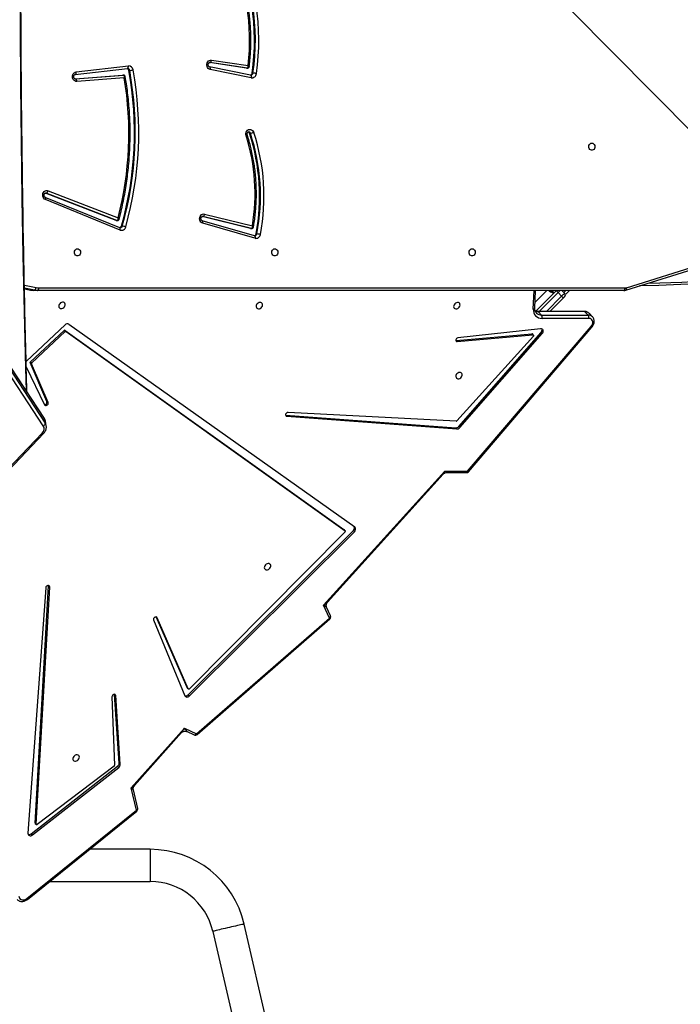
# Model space of a CAD drawing. Units: millimetres. Extents: x 956 to 2828, y 3687 to 4871.
# Drawn here: x 2128 to 2206, y 3998 to 4115 of the extents above; entities that cross this region are included whole.
import ezdxf

# ---------------------------------------------------------------- set-up
doc = ezdxf.new("R2010")
doc.units = ezdxf.units.MM
doc.header["$LTSCALE"] = 200
doc.header["$PDSIZE"] = -1
doc.layers.add('VP-DIM', color=7, linetype='Continuous')
doc.layers.add('VP-HIC', color=6, linetype='Continuous')
doc.layers.add('VP-EQ', color=7, linetype='Continuous', true_color=0x8a3492)
doc.dimstyles.new('ISO-25', dxfattribs={"dimtxt": 2.5, "dimasz": 2.5, "dimexe": 1.25, "dimexo": 0.625, "dimtad": 1, "dimtxsty": 'Standard', "dimcen": 2.5, "dimadec": 0, "dimazin": 0, "dimtfac": 1, "dimtmove": 0, "dimatfit": 3, "dimfxl": 1, "dimarcsym": 0})

# ---------------------------------------------------------------- blocks, each defined once
blk = doc.blocks.new('*D116')
at = {"layer": 'Defpoints', "color": 0}
for p in [(2441.33, 4682.61), (2003.36, 3698.36), (2808.34, 3698.36)]:
    blk.add_point(p, dxfattribs=at)
at = {"layer": 'VP-DIM', "color": 0, "lineweight": -2}
for p, q in [((2738.34, 4682.61), (2828.34, 4682.61)), ((2808.34, 4662.61), (2808.34, 4235.38)), ((2808.34, 3718.36), (2808.34, 4162.05)), ((2738.34, 3698.36), (2828.34, 3698.36))]:
    blk.add_line(p, q, dxfattribs=at)
at = {"layer": 'VP-DIM', "color": 0}
for points in [[(2811.68, 4662.61), (2805.01, 4662.61), (2808.34, 4682.61)], [(2805.01, 3718.36), (2811.68, 3718.36), (2808.34, 3698.36)]]:
    blk.add_solid(points, dxfattribs=at)
at = {"layer": 'VP-DIM', "color": 0, "insert": (2808.34, 4198.72), "char_height": 20, "attachment_point": 5, "rotation": 90}
blk.add_mtext('984', dxfattribs=at)
blk = doc.blocks.new('*D118')
at = {"layer": 'Defpoints', "color": 0}
for p in [(2379.53, 4503.29), (2108.75, 3902), (2723.43, 3902)]:
    blk.add_point(p, dxfattribs=at)
at = {"layer": 'VP-DIM', "color": 0, "lineweight": -2}
for p, q in [((2653.43, 4503.29), (2743.43, 4503.29)), ((2723.43, 4483.29), (2723.43, 4237.65)), ((2723.43, 3922), (2723.43, 4167.65)), ((2653.43, 3902), (2743.43, 3902))]:
    blk.add_line(p, q, dxfattribs=at)
at = {"layer": 'VP-DIM', "color": 0}
for points in [[(2726.76, 4483.29), (2720.09, 4483.29), (2723.43, 4503.29)], [(2720.09, 3922), (2726.76, 3922), (2723.43, 3902)]]:
    blk.add_solid(points, dxfattribs=at)
at = {"layer": 'VP-DIM', "color": 0, "insert": (2723.43, 4202.65), "char_height": 20, "attachment_point": 5, "rotation": 90}
blk.add_mtext('605', dxfattribs=at)
blk = doc.blocks.new('3030-1S1_')
at = {"color": 7, "linetype": 'Continuous', "lineweight": 25}
for p, q in [((9179.72, 5491.89), (9173.02, 5520.91)), ((9169.31, 5520.06), (9176.02, 5491.03)), ((9201.65, 5488.11), (9188.7, 5477.66)), ((9201.7, 5488.01), (9188.75, 5477.56)), ((9199.03, 5485.99), (9187.12, 5485.99)), ((9187.12, 5482.19), (9194.32, 5482.19)), ((9201.05, 5480.49), (9190.84, 5472.5)), ((9201.18, 5480.35), (9190.97, 5472.37)), ((9199.48, 5451.26), (9201.58, 5480.29)), ((9201.18, 5480.35), (9201.05, 5480.49)), ((9191.38, 5472.35), (9200.47, 5479.26)), ((9200.6, 5479.21), (9199, 5451.17)), ((9200.74, 5479.08), (9199.13, 5451.03)), ((9200.72, 5479.13), (9200.58, 5479.26)), ((9200.74, 5479.08), (9200.6, 5479.21)), ((9188.75, 5477.56), (9189.37, 5474.92)), ((9188.59, 5477.36), (9189.11, 5475.16)), ((9189.37, 5474.92), (9183.08, 5467.86)), ((9188.98, 5474.65), (9183.41, 5468.39)), ((9190.66, 5472.13), (9191.2, 5464.01)), ((9190.79, 5471.99), (9190.66, 5472.13)), ((9190.79, 5471.99), (9191.34, 5463.88)), ((9190.97, 5472.37), (9190.84, 5472.5)), ((9191.65, 5464.15), (9191.33, 5472.25)), ((9181.58, 5468.62), (9165.87, 5454.94)), ((9181.64, 5468.53), (9165.93, 5454.84)), ((9183.08, 5467.86), (9181.64, 5468.53)), ((9182.76, 5468.26), (9181.9, 5468.66)), ((9182.48, 5464.04), (9162.96, 5444.63)), ((9182.62, 5463.9), (9163.09, 5444.49)), ((9182.62, 5463.9), (9182.48, 5464.04)), ((9186.72, 5455.06), (9183.04, 5464.02)), ((9191.34, 5463.88), (9191.2, 5464.01)), ((9191.34, 5463.88), (9191.34, 5463.86)), ((9164.07, 5444.64), (9182.47, 5463.21)), ((9182.73, 5463.09), (9182.6, 5463.22)), ((9182.61, 5463.2), (9186.3, 5454.8)), ((9182.74, 5463.07), (9182.61, 5463.2)), ((9182.74, 5463.07), (9186.41, 5454.71)), ((9165.79, 5454.59), (9166.25, 5453.54)), ((9165.93, 5454.84), (9166.61, 5453.3)), ((9166.61, 5453.3), (9152.28, 5437.45)), ((9166.16, 5452.97), (9152.47, 5437.83)), ((9199.13, 5451.03), (9199, 5451.17)), ((9199.13, 5451.03), (9199.14, 5450.98)), ((9162.93, 5444.1), (9196.73, 5420.11)), ((9163.09, 5444.49), (9162.96, 5444.63)), ((9164.05, 5444.52), (9164.19, 5444.38)), ((9197.04, 5420.95), (9164.06, 5444.51)), ((9164.2, 5444.37), (9164.06, 5444.51)), ((9164.2, 5444.37), (9164.19, 5444.38)), ((9197.18, 5420.82), (9164.2, 5444.37)), ((9204.6, 5438.14), (9199.7, 5432.98)), ((9204.78, 5438.11), (9199.88, 5432.96)), ((9149.49, 5437.53), (9134.87, 5420.43)), ((9149.59, 5437.47), (9134.97, 5420.37)), ((9152.28, 5437.45), (9149.59, 5437.47)), ((9152, 5437.62), (9149.72, 5437.64)), ((9150.5, 5432.32), (9140.75, 5421.19)), ((9150.63, 5432.19), (9140.88, 5421.05)), ((9150.63, 5432.19), (9150.5, 5432.32)), ((9170.95, 5430.98), (9150.85, 5432.48)), ((9150.99, 5432.35), (9150.85, 5432.48)), ((9171.09, 5430.84), (9150.99, 5432.35)), ((9199.41, 5432.1), (9199.51, 5431.55)), ((9199.77, 5432.11), (9236.03, 5376.88)), ((9141.8, 5421.5), (9150.84, 5431.53)), ((9150.92, 5431.57), (9170.82, 5430.53)), ((9171.09, 5430.84), (9170.95, 5430.98)), ((9235.8, 5376.57), (9199.53, 5431.8)), ((9199.53, 5431.8), (9199.63, 5431.25)), ((9199.63, 5431.25), (9235.9, 5376.02)), ((9199.65, 5431.21), (9235.91, 5375.98)), ((9171.1, 5430.84), (9171.09, 5430.84)), ((9199.2, 5429.36), (9201.16, 5424.77)), ((9199.33, 5429.23), (9199.2, 5429.36)), ((9199.33, 5429.23), (9201.3, 5424.63)), ((9201.78, 5425.13), (9199.61, 5429.63)), ((9201.13, 5424.66), (9197.16, 5420.97)), ((9197.19, 5420.18), (9201.76, 5424.47)), ((9201.27, 5424.52), (9197.29, 5420.84)), ((9201.27, 5424.52), (9201.13, 5424.66)), ((9201.3, 5424.63), (9201.16, 5424.77)), ((9201.76, 5424.47), (9201.8, 5424.51)), ((9140.94, 5420.64), (9150.73, 5421.7)), ((9150.8, 5422.15), (9141.85, 5421.36)), ((9150.93, 5422.01), (9141.98, 5421.22)), ((9150.93, 5422.01), (9150.8, 5422.15)), ((9150.98, 5422.01), (9150.93, 5422.01)), ((9140.88, 5421.05), (9140.75, 5421.19)), ((9141.79, 5421.38), (9141.92, 5421.24)), ((9141.98, 5421.22), (9141.85, 5421.36)), ((9197.18, 5420.82), (9197.04, 5420.95)), ((9197.29, 5420.84), (9197.16, 5420.97)), ((9135.24, 5419.41), (9140.77, 5419.41)), ((9134.82, 5419.2), (9135.22, 5418.79)), ((9140.84, 5419.01), (9135.31, 5419.01)), ((9135.31, 5419.01), (9135.71, 5418.61)), ((9135.71, 5418.61), (9141.24, 5418.6)), ((9135.78, 5418.57), (9141.3, 5418.57)), ((9138.25, 5416.98), (9139.84, 5418.57)), ((9141.51, 5418.55), (9139.1, 5416.13)), ((9141.24, 5418.6), (9140.84, 5419.01)), ((9141.64, 5418.19), (9141.55, 5416.09)), ((9130.8, 5415.77), (9116.59, 5411.32)), ((9130.86, 5416.06), (9116.65, 5411.61)), ((9200.28, 5415.79), (9130.96, 5415.79)), ((9131.11, 5416.09), (9200.43, 5416.09)), ((9137.54, 5416.09), (9138.02, 5416.57)), ((9138.43, 5416.09), (9138.11, 5416.42)), ((9138.46, 5416.77), (9138.88, 5416.35)), ((9139.33, 5416.37), (9139.6, 5416.09)), ((9139.64, 5416.11), (9139.36, 5416.39)), ((9200.43, 5416.09), (9200.88, 5416.09)), ((9201.26, 5416.06), (9200.81, 5416.06)), ((9201.27, 5416.06), (9201.26, 5416.06)), ((9201.99, 5415.91), (9201.27, 5416.06)), ((9174.73, 5409.93), (9180.9, 5408.15)), ((9174.6, 5409.41), (9174.5, 5409.41)), ((9174.75, 5409.64), (9174.79, 5409.64)), ((9174.79, 5409.64), (9180.97, 5407.86)), ((9174.8, 5409.64), (9174.79, 5409.64)), ((9175.21, 5408.77), (9175.11, 5408.77)), ((9175.15, 5408.77), (9180.89, 5407.35)), ((9175.25, 5408.77), (9175.15, 5408.77)), ((9175.25, 5408.77), (9180.99, 5407.35)), ((9190.68, 5408.96), (9199.5, 5405.36)), ((9180.68, 5407.06), (9175.03, 5408.45)), ((9180.97, 5407.86), (9180.97, 5407.86)), ((9190.51, 5408.49), (9190.41, 5408.49)), ((9190.72, 5408.68), (9199.54, 5405.09)), ((9190.72, 5408.68), (9190.72, 5408.68)), ((9191.11, 5407.84), (9191.01, 5407.84)), ((9191.06, 5407.83), (9199.42, 5404.59)), ((9191.16, 5407.83), (9191.06, 5407.83)), ((9191.16, 5407.83), (9199.52, 5404.59)), ((9199.19, 5404.3), (9190.91, 5407.52)), ((9199.52, 5404.59), (9199.42, 5404.59)), ((9175.36, 5397.51), (9175.26, 5397.51)), ((9190.19, 5390.95), (9195.8, 5391.38)), ((9175.06, 5390.4), (9174.96, 5390.4)), ((9175.16, 5390.95), (9180.02, 5389.96)), ((9175.22, 5390.65), (9175.25, 5390.65)), ((9175.25, 5390.65), (9180.11, 5389.66)), ((9175.25, 5390.65), (9175.25, 5390.65)), ((9195.88, 5390.26), (9189.7, 5389.55)), ((9196, 5390.56), (9189.81, 5389.84)), ((9190.27, 5390.64), (9190.37, 5390.64)), ((9190.28, 5390.64), (9190.27, 5390.64)), ((9195.97, 5391.08), (9190.28, 5390.64)), ((9190.38, 5390.64), (9190.28, 5390.64)), ((9190.38, 5390.64), (9190.37, 5390.64)), ((9196.01, 5391.07), (9190.38, 5390.64)), ((9195.99, 5391.08), (9195.97, 5391.08)), ((9179.88, 5388.85), (9175.53, 5389.49)), ((9175.71, 5389.8), (9175.61, 5389.8)), ((9175.63, 5389.8), (9180.06, 5389.15)), ((9175.73, 5389.8), (9175.63, 5389.8)), ((9175.71, 5389.8), (9175.73, 5389.8)), ((9175.73, 5389.8), (9180.12, 5389.15)), ((9180.11, 5389.66), (9180.11, 5389.66)), ((9189.64, 5390.08), (9189.54, 5390.08))]:
    blk.add_line(p, q, dxfattribs=at)
at = {"color": 8, "linetype": 'Continuous', "lineweight": 25}
for p, q in [((9186.38, 5454.73), (9186.3, 5454.8)), ((9140.26, 5418.57), (9138.46, 5416.77)), ((9138.88, 5416.35), (9141.11, 5418.57)), ((9141.81, 5418.31), (9141.71, 5416.09)), ((9140.19, 5416.09), (9141.61, 5417.52)), ((9138.2, 5416.32), (9137.97, 5416.09)), ((9139.07, 5416.11), (9139.09, 5416.09)), ((9139.18, 5416.09), (9139.12, 5416.15)), ((9202, 5415.48), (9200.61, 5415.76)), ((9200.81, 5416.06), (9201.99, 5415.82)), ((9201.99, 5415.91), (9201.26, 5416.06)), ((9180.89, 5407.35), (9180.93, 5407.35)), ((9180.96, 5407.35), (9180.89, 5407.35)), ((9199.42, 5404.59), (9199.49, 5404.58)), ((9195.99, 5391.08), (9195.97, 5391.08)), ((9175.61, 5389.8), (9175.63, 5389.8)), ((9180.06, 5389.15), (9180.09, 5389.14)), ((9180.11, 5389.15), (9180.06, 5389.15))]:
    blk.add_line(p, q, dxfattribs=at)
at = {"color": 8, "linetype": 'Continuous', "lineweight": 25, "flags": 128}
for points in [[(9176.02, 5491.03), (9176.03, 5491.03), (9176.08, 5491.05), (9176.17, 5491.07), (9176.29, 5491.09), (9176.43, 5491.13), (9176.6, 5491.17), (9176.8, 5491.21), (9177.02, 5491.26), (9177.25, 5491.31), (9177.49, 5491.37), (9177.74, 5491.43), (9177.99, 5491.49), (9178.24, 5491.54), (9178.49, 5491.6), (9178.72, 5491.65), (9178.93, 5491.7), (9179.13, 5491.75), (9179.3, 5491.79), (9179.45, 5491.82), (9179.57, 5491.85), (9179.65, 5491.87), (9179.7, 5491.88), (9179.72, 5491.89)], [(9187.12, 5482.19), (9187.12, 5482.21), (9187.12, 5482.27), (9187.12, 5482.35), (9187.12, 5482.47), (9187.12, 5482.62), (9187.12, 5482.8), (9187.12, 5483), (9187.12, 5483.22), (9187.12, 5483.46), (9187.12, 5483.71), (9187.12, 5483.97), (9187.12, 5484.22), (9187.12, 5484.48), (9187.12, 5484.73), (9187.12, 5484.97), (9187.12, 5485.19), (9187.12, 5485.39), (9187.12, 5485.57), (9187.12, 5485.72), (9187.12, 5485.84), (9187.12, 5485.92), (9187.12, 5485.98), (9187.12, 5485.99)], [(9188.75, 5477.56), (9188.7, 5477.54), (9188.66, 5477.51), (9188.63, 5477.47), (9188.61, 5477.44), (9188.59, 5477.4), (9188.59, 5477.37), (9188.59, 5477.36)], [(9181.64, 5468.53), (9181.68, 5468.57), (9181.71, 5468.61), (9181.75, 5468.64), (9181.8, 5468.66), (9181.84, 5468.67), (9181.87, 5468.67), (9181.9, 5468.66)], [(9165.93, 5454.84), (9165.89, 5454.81), (9165.85, 5454.77), (9165.82, 5454.74), (9165.8, 5454.7), (9165.79, 5454.66), (9165.79, 5454.62), (9165.79, 5454.59)], [(9149.59, 5437.47), (9149.6, 5437.52), (9149.62, 5437.56), (9149.65, 5437.6), (9149.68, 5437.62), (9149.7, 5437.64), (9149.72, 5437.64)], [(9199.7, 5432.98), (9199.7, 5432.99), (9199.73, 5433), (9199.76, 5433), (9199.8, 5433), (9199.84, 5432.98), (9199.88, 5432.96)], [(9199.63, 5431.25), (9199.64, 5431.22), (9199.65, 5431.21)], [(9201.76, 5427.98), (9201.84, 5425.3), (9201.99, 5418.61), (9202.13, 5411.92), (9202.25, 5405.22), (9202.34, 5398.53), (9202.41, 5391.83), (9202.45, 5385.14), (9202.47, 5378.44), (9202.47, 5371.75), (9202.45, 5365.05), (9202.41, 5358.36), (9202.34, 5351.66), (9202.25, 5344.97), (9202.13, 5338.27), (9201.99, 5331.58), (9201.84, 5324.89), (9201.76, 5322.21)], [(9141.64, 5418.19), (9141.64, 5418.2), (9141.66, 5418.23), (9141.68, 5418.26), (9141.71, 5418.28), (9141.76, 5418.3), (9141.81, 5418.31)], [(9130.86, 5416.06), (9130.85, 5416.05), (9130.83, 5416.04), (9130.81, 5416.01), (9130.79, 5415.98), (9130.79, 5415.93), (9130.78, 5415.88), (9130.79, 5415.83), (9130.8, 5415.77)], [(9138.63, 5416.09), (9138.63, 5416.1), (9138.69, 5416.15), (9138.75, 5416.21), (9138.81, 5416.28), (9138.88, 5416.35)], [(9128.24, 5415.24), (9126.84, 5415.2), (9124.24, 5415.1), (9121.65, 5414.96), (9119.05, 5414.79), (9116.46, 5414.58), (9113.87, 5414.34), (9111.29, 5414.06), (9108.7, 5413.75), (9106.12, 5413.4), (9103.55, 5413.01), (9100.97, 5412.59)], [(9174.79, 5409.64), (9174.79, 5409.64), (9174.76, 5409.66), (9174.74, 5409.68), (9174.73, 5409.72), (9174.72, 5409.77), (9174.71, 5409.82), (9174.72, 5409.87), (9174.73, 5409.93)], [(9175.11, 5408.77), (9175.12, 5408.77), (9175.15, 5408.77)], [(9190.68, 5408.96), (9190.67, 5408.9), (9190.66, 5408.85), (9190.66, 5408.8), (9190.66, 5408.76), (9190.68, 5408.72), (9190.69, 5408.7), (9190.72, 5408.68), (9190.72, 5408.68)], [(9180.9, 5408.15), (9180.89, 5408.09), (9180.89, 5408.04), (9180.89, 5407.99), (9180.9, 5407.94), (9180.92, 5407.91), (9180.94, 5407.88), (9180.96, 5407.86), (9180.97, 5407.86)], [(9191.01, 5407.84), (9191.03, 5407.84), (9191.06, 5407.83)], [(9199.5, 5405.36), (9199.49, 5405.31), (9199.48, 5405.26), (9199.48, 5405.21), (9199.49, 5405.16), (9199.5, 5405.13), (9199.52, 5405.1), (9199.54, 5405.09)], [(9175.25, 5390.65), (9175.23, 5390.66), (9175.21, 5390.67), (9175.18, 5390.7), (9175.17, 5390.74), (9175.16, 5390.78), (9175.15, 5390.83), (9175.15, 5390.89), (9175.16, 5390.95)], [(9196, 5390.56), (9195.98, 5390.55), (9195.95, 5390.54), (9195.93, 5390.51), (9195.91, 5390.47), (9195.89, 5390.43), (9195.89, 5390.38), (9195.88, 5390.32), (9195.88, 5390.26)], [(9180.11, 5389.66), (9180.1, 5389.67), (9180.07, 5389.68), (9180.05, 5389.71), (9180.03, 5389.75), (9180.02, 5389.79), (9180.02, 5389.84), (9180.02, 5389.9), (9180.02, 5389.96)], [(9189.81, 5389.84), (9189.79, 5389.84), (9189.77, 5389.82), (9189.74, 5389.8), (9189.72, 5389.76), (9189.71, 5389.71), (9189.7, 5389.66), (9189.7, 5389.61), (9189.7, 5389.55)]]:
    blk.add_lwpolyline(points, dxfattribs=at)
at = {"color": 7, "linetype": 'Continuous', "lineweight": 25, "flags": 128}
for points in [[(9202.64, 5487.72), (9202.62, 5487.85), (9202.57, 5487.97), (9202.49, 5488.07), (9202.39, 5488.14), (9202.26, 5488.18), (9202.12, 5488.18), (9201.98, 5488.16), (9201.83, 5488.1), (9201.7, 5488.01)], [(9201.58, 5480.29), (9201.57, 5480.38), (9201.54, 5480.46), (9201.49, 5480.53), (9201.41, 5480.57), (9201.33, 5480.58), (9201.23, 5480.58), (9201.14, 5480.54), (9201.05, 5480.49)], [(9200.47, 5479.26), (9200.49, 5479.27), (9200.52, 5479.28), (9200.54, 5479.28), (9200.56, 5479.28), (9200.58, 5479.27), (9200.59, 5479.25), (9200.6, 5479.23), (9200.6, 5479.21)], [(9195.51, 5471.39), (9195.5, 5471.28), (9195.52, 5471.18), (9195.57, 5471.09), (9195.65, 5471.04), (9195.76, 5471.01), (9195.87, 5471.02), (9195.98, 5471.06), (9196.08, 5471.13), (9196.17, 5471.22), (9196.23, 5471.33), (9196.26, 5471.45), (9196.25, 5471.55), (9196.21, 5471.65), (9196.14, 5471.72), (9196.05, 5471.76), (9195.94, 5471.77), (9195.83, 5471.74), (9195.72, 5471.69), (9195.63, 5471.6), (9195.55, 5471.5), (9195.51, 5471.39)], [(9183.04, 5464.02), (9183, 5464.08), (9182.95, 5464.13), (9182.88, 5464.16), (9182.8, 5464.18), (9182.72, 5464.17), (9182.63, 5464.14), (9182.55, 5464.1), (9182.48, 5464.04)], [(9191.2, 5464.01), (9191.22, 5463.94), (9191.28, 5463.88), (9191.35, 5463.86), (9191.44, 5463.87), (9191.52, 5463.91), (9191.59, 5463.98), (9191.63, 5464.06), (9191.65, 5464.15)], [(9182.47, 5463.21), (9182.49, 5463.22), (9182.51, 5463.23), (9182.53, 5463.24), (9182.55, 5463.24), (9182.57, 5463.24), (9182.59, 5463.23), (9182.6, 5463.22), (9182.61, 5463.2)], [(9182.73, 5463.09), (9182.73, 5463.09), (9182.74, 5463.07)], [(9186.3, 5454.8), (9186.34, 5454.74), (9186.41, 5454.71), (9186.5, 5454.72), (9186.58, 5454.75), (9186.66, 5454.81), (9186.71, 5454.89), (9186.73, 5454.98), (9186.72, 5455.06)], [(9199, 5451.17), (9199.01, 5451.08), (9199.06, 5451.02), (9199.13, 5450.98), (9199.22, 5450.98), (9199.32, 5451.01), (9199.4, 5451.08), (9199.45, 5451.16), (9199.48, 5451.26)], [(9173.61, 5448.78), (9173.62, 5448.89), (9173.59, 5448.99), (9173.54, 5449.07), (9173.46, 5449.13), (9173.36, 5449.15), (9173.25, 5449.15), (9173.14, 5449.1), (9173.03, 5449.03), (9172.95, 5448.94), (9172.89, 5448.83), (9172.86, 5448.72), (9172.86, 5448.61), (9172.9, 5448.52), (9172.97, 5448.45), (9173.06, 5448.4), (9173.17, 5448.4), (9173.28, 5448.42), (9173.39, 5448.48), (9173.49, 5448.56), (9173.56, 5448.66), (9173.61, 5448.78)], [(9170.82, 5430.53), (9170.9, 5430.54), (9170.99, 5430.59), (9171.05, 5430.65), (9171.1, 5430.74), (9171.11, 5430.82), (9171.08, 5430.9), (9171.03, 5430.95), (9170.95, 5430.98)], [(9199.61, 5429.63), (9199.57, 5429.68), (9199.5, 5429.71), (9199.41, 5429.71), (9199.33, 5429.67), (9199.25, 5429.61), (9199.2, 5429.53), (9199.18, 5429.44), (9199.2, 5429.36)], [(9150.97, 5426.16), (9150.98, 5426.27), (9150.95, 5426.37), (9150.9, 5426.46), (9150.82, 5426.51), (9150.72, 5426.54), (9150.61, 5426.53), (9150.5, 5426.49), (9150.39, 5426.42), (9150.31, 5426.33), (9150.25, 5426.22), (9150.22, 5426.1), (9150.22, 5426), (9150.26, 5425.9), (9150.33, 5425.83), (9150.42, 5425.79), (9150.53, 5425.78), (9150.64, 5425.81), (9150.75, 5425.86), (9150.85, 5425.95), (9150.92, 5426.05), (9150.97, 5426.16)], [(9150.73, 5421.7), (9150.82, 5421.73), (9150.9, 5421.78), (9150.95, 5421.86), (9150.98, 5421.95), (9150.98, 5422.03), (9150.94, 5422.1), (9150.88, 5422.14), (9150.8, 5422.15)], [(9134.97, 5420.37), (9134.87, 5420.24), (9134.81, 5420.09), (9134.77, 5419.94), (9134.78, 5419.8), (9134.81, 5419.67), (9134.88, 5419.56), (9134.98, 5419.48), (9135.1, 5419.43), (9135.24, 5419.41)], [(9140.75, 5421.19), (9140.69, 5421.09), (9140.65, 5421), (9140.64, 5420.9), (9140.65, 5420.8), (9140.69, 5420.73), (9140.76, 5420.67), (9140.85, 5420.64), (9140.94, 5420.64)], [(9141.85, 5421.36), (9141.82, 5421.36), (9141.8, 5421.37), (9141.78, 5421.38), (9141.77, 5421.4), (9141.77, 5421.43), (9141.77, 5421.45), (9141.78, 5421.47), (9141.8, 5421.5)], [(9151.22, 5417.9), (9151.23, 5418.01), (9151.21, 5418.11), (9151.15, 5418.2), (9151.07, 5418.25), (9150.97, 5418.28), (9150.86, 5418.27), (9150.75, 5418.23), (9150.64, 5418.16), (9150.56, 5418.06), (9150.5, 5417.96), (9150.47, 5417.84), (9150.48, 5417.74), (9150.51, 5417.64), (9150.58, 5417.57), (9150.67, 5417.53), (9150.78, 5417.52), (9150.9, 5417.55), (9151, 5417.6), (9151.1, 5417.69), (9151.17, 5417.79), (9151.22, 5417.9)], [(9174.57, 5417.89), (9174.58, 5418), (9174.56, 5418.1), (9174.51, 5418.18), (9174.43, 5418.24), (9174.32, 5418.27), (9174.21, 5418.26), (9174.1, 5418.22), (9174, 5418.15), (9173.91, 5418.05), (9173.85, 5417.94), (9173.82, 5417.83), (9173.83, 5417.72), (9173.87, 5417.63), (9173.94, 5417.56), (9174.03, 5417.52), (9174.13, 5417.51), (9174.25, 5417.53), (9174.36, 5417.59), (9174.45, 5417.67), (9174.53, 5417.77), (9174.57, 5417.89)], [(9197.92, 5417.87), (9197.94, 5417.99), (9197.91, 5418.09), (9197.86, 5418.17), (9197.78, 5418.23), (9197.68, 5418.25), (9197.57, 5418.24), (9197.45, 5418.2), (9197.35, 5418.13), (9197.26, 5418.04), (9197.21, 5417.93), (9197.18, 5417.82), (9197.18, 5417.71), (9197.22, 5417.61), (9197.29, 5417.54), (9197.38, 5417.5), (9197.49, 5417.49), (9197.6, 5417.52), (9197.71, 5417.58), (9197.81, 5417.66), (9197.88, 5417.76), (9197.92, 5417.87)], [(9138.11, 5416.84), (9138.11, 5416.84), (9138.12, 5416.85), (9138.13, 5416.86), (9138.15, 5416.88), (9138.17, 5416.9), (9138.19, 5416.93), (9138.22, 5416.95), (9138.25, 5416.98)], [(9138.25, 5416.98), (9138.25, 5416.98), (9138.26, 5416.97), (9138.28, 5416.95), (9138.31, 5416.92), (9138.34, 5416.89), (9138.38, 5416.85), (9138.42, 5416.81), (9138.46, 5416.77)], [(9131.11, 5416.09), (9131.08, 5416.09), (9131.05, 5416.07), (9131.02, 5416.04), (9131, 5416.01), (9130.98, 5415.96), (9130.97, 5415.91), (9130.96, 5415.85), (9130.96, 5415.79)], [(9138.46, 5416.77), (9138.39, 5416.7), (9138.32, 5416.63), (9138.26, 5416.57), (9138.21, 5416.52), (9138.16, 5416.48), (9138.13, 5416.44), (9138.11, 5416.42), (9138.11, 5416.42)], [(9138.88, 5416.35), (9138.92, 5416.3), (9138.96, 5416.26), (9139, 5416.23), (9139.03, 5416.2), (9139.06, 5416.17), (9139.08, 5416.15), (9139.09, 5416.14), (9139.1, 5416.13)], [(9139.1, 5416.13), (9139.07, 5416.11), (9139.06, 5416.09)], [(9139.62, 5416.09), (9139.63, 5416.1), (9139.63, 5416.1), (9139.64, 5416.11), (9139.64, 5416.11), (9139.64, 5416.11)], [(9200.43, 5416.09), (9200.4, 5416.09), (9200.37, 5416.07), (9200.35, 5416.04), (9200.32, 5416.01), (9200.31, 5415.96), (9200.29, 5415.91), (9200.28, 5415.85), (9200.28, 5415.79)], [(9101.07, 5412.89), (9103.65, 5413.31), (9106.23, 5413.69), (9108.81, 5414.04), (9111.4, 5414.36), (9113.99, 5414.64), (9116.58, 5414.88), (9119.17, 5415.09), (9121.77, 5415.26), (9124.37, 5415.4), (9126.97, 5415.5), (9129.26, 5415.56)], [(9149.04, 5411.17), (9148.94, 5411.19), (9148.84, 5411.24), (9148.76, 5411.33), (9148.7, 5411.44), (9148.68, 5411.56), (9148.69, 5411.69), (9148.73, 5411.81), (9148.79, 5411.91), (9148.89, 5411.98), (9148.99, 5412.02), (9149.1, 5412.02), (9149.2, 5411.98), (9149.3, 5411.91), (9149.36, 5411.81), (9149.4, 5411.69), (9149.41, 5411.56), (9149.39, 5411.44), (9149.33, 5411.33), (9149.25, 5411.24), (9149.15, 5411.19), (9149.04, 5411.17)], [(9172.38, 5411.17), (9172.28, 5411.19), (9172.18, 5411.24), (9172.1, 5411.33), (9172.04, 5411.44), (9172.02, 5411.56), (9172.03, 5411.69), (9172.07, 5411.81), (9172.13, 5411.91), (9172.22, 5411.98), (9172.33, 5412.02), (9172.44, 5412.02), (9172.54, 5411.98), (9172.63, 5411.91), (9172.7, 5411.81), (9172.74, 5411.69), (9172.75, 5411.56), (9172.73, 5411.44), (9172.67, 5411.33), (9172.59, 5411.24), (9172.49, 5411.19), (9172.38, 5411.17)], [(9195.72, 5411.17), (9195.62, 5411.19), (9195.52, 5411.24), (9195.44, 5411.33), (9195.38, 5411.44), (9195.36, 5411.56), (9195.37, 5411.69), (9195.41, 5411.81), (9195.47, 5411.91), (9195.56, 5411.98), (9195.67, 5412.02), (9195.78, 5412.02), (9195.88, 5411.98), (9195.97, 5411.91), (9196.04, 5411.81), (9196.08, 5411.69), (9196.09, 5411.56), (9196.07, 5411.44), (9196.01, 5411.33), (9195.93, 5411.24), (9195.83, 5411.19), (9195.72, 5411.17)], [(9175.21, 5408.77), (9175.22, 5408.77), (9175.25, 5408.77)], [(9180.9, 5408.15), (9181.02, 5408.1), (9181.12, 5408.01), (9181.2, 5407.9), (9181.25, 5407.77), (9181.27, 5407.62), (9181.26, 5407.48), (9181.21, 5407.34), (9181.14, 5407.23), (9181.04, 5407.13), (9180.93, 5407.07), (9180.81, 5407.05), (9180.68, 5407.06)], [(9191.11, 5407.84), (9191.13, 5407.84), (9191.16, 5407.83)], [(9199.5, 5405.36), (9199.62, 5405.3), (9199.71, 5405.2), (9199.78, 5405.08), (9199.82, 5404.94), (9199.83, 5404.8), (9199.8, 5404.65), (9199.74, 5404.52), (9199.66, 5404.41), (9199.56, 5404.33), (9199.44, 5404.29), (9199.31, 5404.28), (9199.19, 5404.3)], [(9199.54, 5405.09), (9199.54, 5405.09), (9199.54, 5405.09)], [(9134.88, 5398.67), (9134.78, 5398.69), (9134.68, 5398.74), (9134.6, 5398.83), (9134.54, 5398.94), (9134.52, 5399.06), (9134.53, 5399.19), (9134.57, 5399.31), (9134.63, 5399.41), (9134.72, 5399.48), (9134.83, 5399.52), (9134.94, 5399.52), (9135.04, 5399.48), (9135.13, 5399.41), (9135.2, 5399.31), (9135.24, 5399.19), (9135.25, 5399.06), (9135.23, 5398.94), (9135.17, 5398.83), (9135.09, 5398.74), (9134.99, 5398.69), (9134.88, 5398.67)], [(9175.77, 5397.8), (9175.8, 5397.66), (9175.8, 5397.52), (9175.76, 5397.38), (9175.7, 5397.25), (9175.6, 5397.15), (9175.49, 5397.08), (9175.37, 5397.05), (9175.24, 5397.05), (9175.12, 5397.1), (9175.01, 5397.17), (9174.93, 5397.28), (9174.87, 5397.41)], [(9195.8, 5391.38), (9195.93, 5391.37), (9196.05, 5391.32), (9196.15, 5391.24), (9196.24, 5391.13), (9196.29, 5391.01), (9196.32, 5390.86), (9196.31, 5390.72), (9196.28, 5390.58), (9196.21, 5390.46), (9196.12, 5390.36), (9196.01, 5390.29), (9195.88, 5390.26)], [(9195.97, 5391.08), (9195.94, 5391.08), (9195.91, 5391.1), (9195.88, 5391.13), (9195.86, 5391.17), (9195.84, 5391.21), (9195.82, 5391.26), (9195.81, 5391.32), (9195.8, 5391.38)], [(9180.02, 5389.96), (9180.14, 5389.91), (9180.25, 5389.84), (9180.33, 5389.73), (9180.39, 5389.6), (9180.42, 5389.46), (9180.42, 5389.32), (9180.38, 5389.18), (9180.32, 5389.06), (9180.23, 5388.96), (9180.12, 5388.89), (9180, 5388.85), (9179.88, 5388.85)], [(9180.06, 5389.15), (9180.03, 5389.14), (9180, 5389.12), (9179.97, 5389.1), (9179.94, 5389.06), (9179.92, 5389.01), (9179.9, 5388.96), (9179.88, 5388.91), (9179.88, 5388.85)]]:
    blk.add_lwpolyline(points, dxfattribs=at)
at = {"color": 7, "linetype": 'Continuous', "lineweight": 25}
for centre, radius, start, end in [((9187.12, 5493.59), 7.6, 193, 270), ((9187.12, 5493.59), 11.4, 193, 270), ((9201.43, 5480.07), 0.38, 71.1265, 131.671), ((9200.67, 5479.08), 0.068, 354.7679, 43.6751), ((9188.89, 5477.43), 0.3, 128.8945, 193.2394), ((9191.11, 5472.13), 0.454, 126.3884, 180.798), ((9191.24, 5472), 0.454, 126.3883, 180.7981), ((9191.44, 5472.25), 0.115, 125.7329, 179.3695), ((9181.78, 5468.39), 0.3, 64.9545, 131.0525), ((9182.91, 5463.64), 0.396, 71.9287, 138.8673), ((9166.07, 5454.71), 0.3, 131.0525, 203.6499), ((9163.17, 5444.35), 0.35, 127.0989, 225.6291), ((9163.34, 5444.2), 0.383, 129.5357, 201.157), ((9164.12, 5444.57), 0.0873, 127.572, 225.5635), ((9149.72, 5437.34), 0.3, 89.5812, 139.4704), ((9150.84, 5432.04), 0.448, 88.5797, 140.5004), ((9150.98, 5431.9), 0.448, 88.5802, 140.4999), ((9199.88, 5431.78), 0.347, 108.9407, 176.5012), ((9200.34, 5432.46), 0.679, 132.797, 211.7493), ((9150.92, 5431.46), 0.112, 89.6394, 139.5841), ((9199.6, 5429.31), 0.275, 81.1311, 196.106), ((9201.07, 5424.74), 0.101, 309.2717, 17.6448), ((9201.2, 5424.6), 0.102, 309.2774, 17.6373), ((9141.15, 5420.78), 0.38, 134.3212, 199.0128), ((9141.97, 5421.29), 0.0686, 226.2742, 277.2585), ((9197.09, 5421.04), 0.0936, 241.0914, 317.7513), ((9197.22, 5420.9), 0.0936, 241.086, 317.7509), ((9135.69, 5419.28), 0.467, 163.5097, 215.3183), ((9141.22, 5419.28), 0.467, 163.5117, 215.3163), ((9140.8, 5418.4), 1.01, 354.9517, 91.8521), ((9196.91, 5420.43), 0.375, 241.2986, 318.1003), ((9130.96, 5415.26), 0.531, 90.0432, 107.4293), ((9138.32, 5416.63), 0.3, 135, 225), ((9200.28, 5414.14), 1.66, 78.4748, 89.9888), ((9200.43, 5414.21), 1.88, 78.4742, 89.9888), ((9200.93, 5415.77), 0.314, 112.268, 180.8485), ((9200.88, 5414.21), 1.88, 78.4751, 89.9879), ((9174.61, 5409.42), 0.523, 77.5235, 173.6867), ((9197.87, 5404.94), 24.21, 169.2039, 198.1315), ((9197.94, 5404.94), 23.86, 169.2039, 198.1317), ((9174.62, 5411.46), 2.05, 255.2264, 266.6472), ((9198.04, 5404.94), 23.86, 169.2038, 198.1318), ((9174.88, 5409.37), 0.282, 107.5202, 171.5335), ((9190.51, 5408.48), 0.508, 70.6719, 168.5108), ((9197.22, 5404.65), 22.51, 170.2714, 197.7058), ((9229.49, 5397.42), 41.02, 164.2091, 190.3855), ((9229.56, 5397.42), 40.68, 164.2091, 190.3856), ((9229.66, 5397.42), 40.68, 164.2091, 190.3856), ((9190.53, 5409.89), 1.41, 248.3802, 265.0619), ((9190.78, 5408.42), 0.274, 104.402, 166.4351), ((9181.01, 5407.05), 0.325, 111.7304, 178.5655), ((9229.34, 5397.54), 39.7, 165.4493, 189.5601), ((9199.54, 5404.25), 0.36, 109.9743, 171.4126), ((9175.38, 5396.29), 1.22, 95.6371, 114.7646), ((9175.59, 5397.58), 0.236, 196.0575, 253.9514), ((9201.67, 5386.52), 27.4, 171.7421, 206.0181), ((9175.09, 5390.42), 0.533, 82.3797, 176.2218), ((9175.08, 5393.12), 2.72, 258.8561, 267.4787), ((9201.72, 5386.51), 27.04, 171.7321, 206.0281), ((9201.82, 5386.51), 27.04, 171.7321, 206.0281), ((9175.34, 5390.37), 0.285, 106.437, 174.2523), ((9201.02, 5386.51), 25.66, 173.3368, 204.8991), ((9189.66, 5387.95), 2.13, 93.2321, 104.2409), ((9189.67, 5390.08), 0.535, 186.6096, 273.05), ((9189.92, 5390.12), 0.277, 187.3803, 255.8031)]:
    blk.add_arc(centre, radius, start, end, dxfattribs=at)
at = {"color": 8, "linetype": 'Continuous', "lineweight": 25}
for centre, radius, start, end in [((9201.84, 5488.15), 0.199, 192.2261, 225.3443), ((9188.89, 5477.7), 0.198, 192.1883, 225.3678), ((9181.84, 5468.73), 0.286, 203.2356, 225.7192), ((9166.13, 5455.05), 0.286, 203.2437, 225.7059), ((9149.41, 5437.3), 0.248, 44.1529, 70.2225), ((9200.21, 5432.25), 0.818, 190.61, 213.5591), ((9200.31, 5431.7), 0.818, 190.3135, 213.5591), ((9134.76, 5420.16), 0.297, 46.2994, 68.0642), ((9135.29, 5419.68), 0.667, 225.0498, 271.6852), ((9135.69, 5419.27), 0.668, 225.8681, 271.6651), ((9135.78, 5418.67), 0.0929, 221.1639, 268.1482), ((9140.86, 5418.17), 0.84, 45.7397, 91.5023), ((9141.25, 5417.7), 0.906, 67.8614, 90.629), ((9141.31, 5418.66), 0.0932, 221.2053, 267.4995), ((9174.77, 5409.37), 0.274, 93.592, 172.0697), ((9190.67, 5408.42), 0.268, 93.2342, 166.8355), ((9175.48, 5397.57), 0.225, 194.753, 268.3032), ((9175.23, 5390.38), 0.272, 93.0344, 175.7467), ((9189.81, 5390.11), 0.271, 186.8642, 267.0079)]:
    blk.add_arc(centre, radius, start, end, dxfattribs=at)
for centre, major_axis, ratio, start_param, end_param in [((9189.51, 5474.79), (0.395, -0.368), 0.013778, 1.929661, 3.162184), ((9189.51, 5474.79), (0.575, 0.268), 0.282518, 1.672793, 2.560986), ((9183.21, 5467.72), (-0.449, 0.54), 0.025408, 6.229339, 7.581907), ((9183.21, 5467.72), (0.352, 0.766), 0.211297, 0.591477, 1.492361), ((9166.74, 5453.17), (0.65, 0.352), 0.246629, 1.643536, 2.531401), ((9166.74, 5453.17), (0.49, -0.374), 0.043526, 1.880382, 3.219899), ((9152.42, 5437.32), (0.416, -0.302), 0.062867, 1.943229, 3.053751), ((9152.42, 5437.32), (0.157, 0.562), 0.286691, 0.522594, 1.410442)]:
    blk.add_ellipse(centre, major_axis=major_axis, ratio=ratio, start_param=start_param, end_param=end_param, dxfattribs=at)
at = {"color": 7, "linetype": 'Continuous', "lineweight": 25}
for points, knots in [([(9202.86, 5488.13), (9202.83, 5488.16), (9202.76, 5488.22), (9202.63, 5488.29), (9202.49, 5488.34), (9202.33, 5488.36), (9202.17, 5488.35), (9202.01, 5488.31), (9201.85, 5488.24), (9201.73, 5488.17), (9201.66, 5488.12), (9201.65, 5488.11)], [0, 0, 0, 0, 0.101594, 0.219324, 0.337059, 0.456029, 0.57701, 0.700157, 0.825123, 0.951335, 1, 1, 1, 1]), ([(9189.11, 5475.15), (9189.11, 5475.14), (9189.13, 5475.1), (9189.13, 5475), (9189.11, 5474.87), (9189.06, 5474.76), (9189.01, 5474.68), (9188.99, 5474.66), (9188.99, 5474.66)], [0, 0, 0, 0, 0.059041, 0.286668, 0.521156, 0.766623, 0.990454, 1, 1, 1, 1]), ([(9183.4, 5468.39), (9183.38, 5468.37), (9183.34, 5468.33), (9183.24, 5468.27), (9183.12, 5468.22), (9182.99, 5468.21), (9182.87, 5468.22), (9182.8, 5468.24), (9182.77, 5468.26), (9182.77, 5468.26)], [0, 0, 0, 0, 0.139004, 0.306833, 0.481666, 0.667427, 0.836988, 0.989274, 1, 1, 1, 1]), ([(9166.25, 5453.54), (9166.26, 5453.52), (9166.28, 5453.47), (9166.3, 5453.37), (9166.29, 5453.24), (9166.26, 5453.12), (9166.21, 5453.03), (9166.17, 5452.99), (9166.16, 5452.97)], [0, 0, 0, 0, 0.107423, 0.296481, 0.493597, 0.702878, 0.893481, 1, 1, 1, 1]), ([(9152.47, 5437.83), (9152.45, 5437.8), (9152.39, 5437.75), (9152.28, 5437.68), (9152.15, 5437.63), (9152.06, 5437.62), (9152.01, 5437.62), (9152.01, 5437.62)], [0, 0, 0, 0, 0.211088, 0.466192, 0.738795, 0.988583, 1, 1, 1, 1]), ([(9199.7, 5432.98), (9199.67, 5432.96), (9199.61, 5432.88), (9199.52, 5432.75), (9199.44, 5432.58), (9199.4, 5432.4), (9199.39, 5432.24), (9199.41, 5432.14), (9199.41, 5432.1)], [0, 0, 0, 0, 0.110587, 0.301571, 0.491438, 0.678593, 0.862727, 1, 1, 1, 1]), ([(9199.51, 5431.57), (9199.51, 5431.55), (9199.52, 5431.47), (9199.56, 5431.35), (9199.62, 5431.25), (9199.65, 5431.21)], [0, 0, 0, 0, 0.157208, 0.593366, 1, 1, 1, 1]), ([(9201.7, 5428.08), (9201.75, 5426.27), (9201.85, 5422.43), (9201.98, 5416.55), (9202.1, 5410.45), (9202.2, 5404.34), (9202.28, 5398.22), (9202.35, 5392.11), (9202.39, 5386), (9202.41, 5379.89), (9202.42, 5373.78), (9202.41, 5367.67), (9202.37, 5361.55), (9202.32, 5355.44), (9202.25, 5349.33), (9202.16, 5343.22), (9202.05, 5337.11), (9201.92, 5331), (9201.81, 5326), (9201.72, 5323.04), (9201.7, 5322.11)], [0, 0, 0, 0, 0.051161, 0.108818, 0.166475, 0.224132, 0.281789, 0.339446, 0.397103, 0.454759, 0.512416, 0.570073, 0.62773, 0.685387, 0.743044, 0.800701, 0.858358, 0.916015, 0.973672, 1, 1, 1, 1]), ([(9134.87, 5420.43), (9134.85, 5420.4), (9134.79, 5420.33), (9134.71, 5420.2), (9134.64, 5420.03), (9134.61, 5419.86), (9134.6, 5419.69), (9134.63, 5419.53), (9134.69, 5419.38), (9134.75, 5419.27), (9134.8, 5419.22), (9134.82, 5419.21)], [0, 0, 0, 0, 0.072951, 0.20006, 0.327923, 0.45606, 0.583755, 0.709942, 0.833618, 0.954406, 1, 1, 1, 1]), ([(9135.23, 5418.8), (9135.25, 5418.78), (9135.3, 5418.72), (9135.41, 5418.65), (9135.55, 5418.6), (9135.68, 5418.58), (9135.75, 5418.58), (9135.78, 5418.57)], [0, 0, 0, 0, 0.134306, 0.384983, 0.634889, 0.886755, 1, 1, 1, 1]), ([(9141.3, 5418.57), (9141.33, 5418.57), (9141.41, 5418.57), (9141.51, 5418.55), (9141.57, 5418.53), (9141.59, 5418.52)], [0, 0, 0, 0, 0.243117, 0.744073, 1, 1, 1, 1]), ([(9141.44, 5418.77), (9141.45, 5418.76), (9141.5, 5418.71), (9141.56, 5418.62), (9141.61, 5418.48), (9141.64, 5418.34), (9141.64, 5418.24), (9141.64, 5418.19)], [0, 0, 0, 0, 0.0781887, 0.325438, 0.5693389, 0.8052259, 1, 1, 1, 1]), ([(9131.11, 5416.09), (9131.07, 5416.09), (9130.99, 5416.09), (9130.91, 5416.07), (9130.86, 5416.06)], [0, 0, 0, 0, 0.420622, 1, 1, 1, 1]), ([(9140.01, 5416.09), (9139.97, 5416.12), (9139.85, 5416.2), (9139.67, 5416.31), (9139.49, 5416.39), (9139.39, 5416.42), (9139.37, 5416.4), (9139.36, 5416.39)], [0, 0, 0, 0, 0.132848, 0.377409, 0.62199, 0.866539, 1, 1, 1, 1]), ([(9139.93, 5416.09), (9139.9, 5416.11), (9139.82, 5416.13), (9139.72, 5416.15), (9139.66, 5416.13), (9139.64, 5416.12), (9139.64, 5416.11)], [0, 0, 0, 0, 0.240388, 0.577921, 0.915555, 1, 1, 1, 1]), ([(9175.11, 5408.77), (9175.09, 5408.77), (9175.04, 5408.77), (9174.98, 5408.73), (9174.93, 5408.67), (9174.91, 5408.62), (9174.9, 5408.6), (9174.9, 5408.59)], [0, 0, 0, 0, 0.219609, 0.47486, 0.726927, 0.931422, 1, 1, 1, 1]), ([(9175.03, 5408.45), (9175.03, 5408.45), (9175.03, 5408.49), (9175.03, 5408.57), (9175.04, 5408.66), (9175.08, 5408.73), (9175.11, 5408.76), (9175.14, 5408.77), (9175.15, 5408.77)], [0, 0, 0, 0, 0.002309, 0.225097, 0.480311, 0.681413, 0.836121, 1, 1, 1, 1]), ([(9174.9, 5408.59), (9174.88, 5408.48), (9174.82, 5408.11), (9174.73, 5407.47), (9174.65, 5406.69), (9174.59, 5405.89), (9174.56, 5405.1), (9174.56, 5404.3), (9174.58, 5403.51), (9174.64, 5402.72), (9174.72, 5401.93), (9174.82, 5401.14), (9174.96, 5400.37), (9175.12, 5399.59), (9175.31, 5398.83), (9175.48, 5398.2), (9175.6, 5397.83), (9175.64, 5397.71)], [0, 0, 0, 0, 0.030791, 0.102655, 0.174523, 0.246392, 0.318262, 0.390132, 0.462003, 0.533873, 0.605745, 0.677616, 0.749487, 0.821358, 0.893228, 0.965097, 1, 1, 1, 1]), ([(9180.97, 5407.86), (9180.98, 5407.86), (9181, 5407.85), (9181.03, 5407.83), (9181.08, 5407.78), (9181.11, 5407.7), (9181.12, 5407.61), (9181.11, 5407.52), (9181.08, 5407.45), (9181.04, 5407.39), (9180.99, 5407.36), (9180.96, 5407.35), (9180.94, 5407.35), (9180.93, 5407.35)], [0, 0, 0, 0, 0.043823, 0.149884, 0.24759, 0.350452, 0.450263, 0.549035, 0.647669, 0.747492, 0.851362, 0.964869, 1, 1, 1, 1]), ([(9190.8, 5407.68), (9190.76, 5407.54), (9190.64, 5407.06), (9190.44, 5406.25), (9190.23, 5405.23), (9190.04, 5404.2), (9189.88, 5403.17), (9189.75, 5402.13), (9189.64, 5401.08), (9189.57, 5400.04), (9189.51, 5398.99), (9189.49, 5397.94), (9189.49, 5396.89), (9189.52, 5395.84), (9189.58, 5394.79), (9189.67, 5393.75), (9189.78, 5392.71), (9189.91, 5391.73), (9190.01, 5391.11), (9190.06, 5390.82)], [0, 0, 0, 0, 0.0257315, 0.0873097, 0.1488898, 0.2104702, 0.2720512, 0.3336326, 0.3952146, 0.4567964, 0.5183787, 0.5799612, 0.6415439, 0.7031267, 0.7647095, 0.8262926, 0.8878754, 0.9494582, 1, 1, 1, 1]), ([(9190.66, 5408.69), (9190.66, 5408.69), (9190.68, 5408.69), (9190.7, 5408.69), (9190.72, 5408.68)], [0, 0, 0, 0, 0.125373, 1, 1, 1, 1]), ([(9191.01, 5407.84), (9190.99, 5407.84), (9190.94, 5407.84), (9190.88, 5407.8), (9190.83, 5407.75), (9190.8, 5407.71), (9190.8, 5407.68), (9190.8, 5407.68)], [0, 0, 0, 0, 0.212538, 0.483525, 0.740865, 0.954184, 1, 1, 1, 1]), ([(9190.91, 5407.52), (9190.91, 5407.52), (9190.91, 5407.55), (9190.92, 5407.63), (9190.95, 5407.73), (9190.99, 5407.79), (9191.02, 5407.83), (9191.05, 5407.83), (9191.06, 5407.83)], [0, 0, 0, 0, 0.002309, 0.22728, 0.483268, 0.6837, 0.837224, 1, 1, 1, 1]), ([(9199.54, 5405.09), (9199.55, 5405.08), (9199.57, 5405.07), (9199.6, 5405.04), (9199.65, 5404.98), (9199.67, 5404.91), (9199.68, 5404.82), (9199.66, 5404.73), (9199.63, 5404.66), (9199.58, 5404.61), (9199.54, 5404.58), (9199.51, 5404.57), (9199.49, 5404.58), (9199.49, 5404.58)], [0, 0, 0, 0, 0.045108, 0.151542, 0.251341, 0.356512, 0.459434, 0.561592, 0.663865, 0.767964, 0.87752, 0.999373, 1, 1, 1, 1]), ([(9175.64, 5397.72), (9175.64, 5397.7), (9175.65, 5397.67), (9175.66, 5397.6), (9175.65, 5397.51), (9175.61, 5397.44), (9175.57, 5397.38), (9175.52, 5397.35), (9175.49, 5397.34), (9175.47, 5397.35), (9175.47, 5397.35)], [0, 0, 0, 0, 0.063051, 0.209693, 0.356237, 0.502822, 0.651605, 0.807582, 0.979798, 1, 1, 1, 1]), ([(9190.06, 5390.82), (9190.06, 5390.81), (9190.07, 5390.77), (9190.1, 5390.72), (9190.16, 5390.67), (9190.22, 5390.64), (9190.26, 5390.65), (9190.27, 5390.65)], [0, 0, 0, 0, 0.130215, 0.372838, 0.629954, 0.873522, 1, 1, 1, 1]), ([(9190.28, 5390.64), (9190.27, 5390.65), (9190.24, 5390.65), (9190.21, 5390.69), (9190.19, 5390.75), (9190.18, 5390.84), (9190.19, 5390.92), (9190.19, 5390.95), (9190.19, 5390.95)], [0, 0, 0, 0, 0.171756, 0.335523, 0.541556, 0.791715, 0.997661, 1, 1, 1, 1]), ([(9195.98, 5391.08), (9195.98, 5391.08), (9196, 5391.08), (9196.04, 5391.07), (9196.09, 5391.04), (9196.13, 5390.98), (9196.16, 5390.9), (9196.17, 5390.82), (9196.16, 5390.73), (9196.13, 5390.65), (9196.09, 5390.6), (9196.04, 5390.57), (9196.01, 5390.56), (9196, 5390.56)], [0, 0, 0, 0, 0.041223, 0.15535, 0.252562, 0.342987, 0.438267, 0.531024, 0.62293, 0.714766, 0.807902, 0.905192, 1, 1, 1, 1]), ([(9175.4, 5389.61), (9175.38, 5389.49), (9175.34, 5389.1), (9175.28, 5388.42), (9175.23, 5387.57), (9175.21, 5386.71), (9175.22, 5385.86), (9175.25, 5385.01), (9175.32, 5384.16), (9175.41, 5383.32), (9175.52, 5382.47), (9175.67, 5381.64), (9175.84, 5380.81), (9176.04, 5379.99), (9176.26, 5379.18), (9176.51, 5378.37), (9176.78, 5377.58), (9177.09, 5376.8), (9177.38, 5376.11), (9177.58, 5375.68), (9177.66, 5375.5)], [0, 0, 0, 0, 0.023929, 0.082308, 0.140689, 0.199071, 0.257454, 0.315836, 0.374219, 0.432602, 0.490984, 0.549367, 0.607749, 0.666131, 0.724513, 0.782893, 0.841273, 0.899652, 0.95803, 1, 1, 1, 1]), ([(9175.61, 5389.8), (9175.59, 5389.8), (9175.54, 5389.79), (9175.47, 5389.76), (9175.42, 5389.7), (9175.4, 5389.65), (9175.4, 5389.62), (9175.4, 5389.61)], [0, 0, 0, 0, 0.2277357, 0.4727021, 0.7220378, 0.9216253, 1, 1, 1, 1]), ([(9175.63, 5389.8), (9175.62, 5389.8), (9175.59, 5389.79), (9175.56, 5389.76), (9175.53, 5389.7), (9175.52, 5389.6), (9175.53, 5389.53), (9175.53, 5389.49), (9175.53, 5389.49)], [0, 0, 0, 0, 0.164906, 0.32086, 0.522712, 0.777323, 0.997664, 1, 1, 1, 1]), ([(9180.11, 5389.66), (9180.12, 5389.66), (9180.14, 5389.65), (9180.18, 5389.63), (9180.22, 5389.59), (9180.26, 5389.51), (9180.28, 5389.43), (9180.27, 5389.34), (9180.24, 5389.26), (9180.2, 5389.2), (9180.15, 5389.16), (9180.12, 5389.14), (9180.09, 5389.14), (9180.09, 5389.15)], [0, 0, 0, 0, 0.042909, 0.149195, 0.245694, 0.347256, 0.445054, 0.541563, 0.637792, 0.734829, 0.835149, 0.943565, 1, 1, 1, 1])]:
    blk.add_open_spline(points, degree=3, knots=knots, dxfattribs=at)
at = {"color": 8, "linetype": 'Continuous', "lineweight": 25}
for points, knots in [([(9175.03, 5408.45), (9175.03, 5408.45), (9175.02, 5408.46), (9174.99, 5408.48), (9174.95, 5408.52), (9174.91, 5408.56), (9174.9, 5408.58), (9174.9, 5408.59)], [0, 0, 0, 0, 0.003392, 0.170169, 0.332566, 0.708561, 1, 1, 1, 1]), ([(9190.91, 5407.52), (9190.91, 5407.52), (9190.89, 5407.54), (9190.84, 5407.58), (9190.8, 5407.64), (9190.79, 5407.67), (9190.8, 5407.68), (9190.8, 5407.68)], [0, 0, 0, 0, 0.003342, 0.331641, 0.705179, 0.997734, 1, 1, 1, 1]), ([(9175.64, 5397.71), (9175.64, 5397.72), (9175.64, 5397.72), (9175.66, 5397.75), (9175.71, 5397.77), (9175.75, 5397.79), (9175.77, 5397.8), (9175.77, 5397.8)], [0, 0, 0, 0, 0.167834, 0.480968, 0.793936, 0.954244, 1, 1, 1, 1]), ([(9190.19, 5390.95), (9190.19, 5390.95), (9190.17, 5390.93), (9190.12, 5390.9), (9190.07, 5390.86), (9190.06, 5390.83), (9190.06, 5390.82), (9190.06, 5390.82)], [0, 0, 0, 0, 0.0034773, 0.3081199, 0.6782394, 0.9830322, 1, 1, 1, 1]), ([(9175.53, 5389.49), (9175.53, 5389.49), (9175.51, 5389.51), (9175.45, 5389.54), (9175.4, 5389.58), (9175.4, 5389.6), (9175.4, 5389.61)], [0, 0, 0, 0, 0.003468, 0.329879, 0.707133, 1, 1, 1, 1])]:
    blk.add_open_spline(points, degree=3, knots=knots, dxfattribs=at)
blk = doc.blocks.new('3030-1S2_2D_')
at = {"layer": 'VP-EQ', "color": 0, "rotation": 180}
blk.add_blockref('3030-1S1_', (11330.61, 9498.96), dxfattribs=at)

msp = doc.modelspace()

# ---------------------------------------------------------------- linework, layer by layer
at = {"layer": 'VP-HIC', "color": 6}
msp.add_lwpolyline([(2247.48, 4047.5, 0.073063), (2207.81, 4101.32), (2135.42, 4174.34, 0.321877), (1870.82, 4218.9), (1870.82, 4254.89, -0.414074), (2040.73, 4424.9), (2125.93, 4424.94, -0.205398), (2248.68, 4372.49, -0.121977), (2289.35, 4301.6, -0.018337), (2292.33, 4289.5, -0.051253), (2295.89, 4254.92), (2295.89, 4166.47, -0.196015), (2247.43, 4047.61)], format="xyb", dxfattribs=at)
msp.add_lwpolyline([(2247.48, 4047.5, 0.073063), (2207.81, 4101.32), (2135.42, 4174.34, 0.321877), (1870.82, 4218.9), (1870.82, 4254.89, -0.414074), (2040.73, 4424.9), (2125.93, 4424.94, -0.205398), (2248.68, 4372.49, -0.121977), (2289.35, 4301.6, -0.018337), (2292.33, 4289.5, -0.051253), (2295.89, 4254.92), (2295.89, 4166.47, -0.196015), (2247.43, 4047.61)], format="xyb", dxfattribs=at)
at = {"layer": 'VP-HIC', "color": 5}
msp.add_lwpolyline([(1857.88, 3750.22), (1813.78, 3786.23, -0.294872), (1737.05, 4023.73), (1749.88, 4071.75, -0.579049), (2135.42, 4174.34), (2207.81, 4101.32, -0.575922), (2104.01, 3717.22), (2062.89, 3706.2, -0.241171)], format="xyb", close=True, dxfattribs=at)

# ---------------------------------------------------------------- block references
at = {"layer": 'VP-EQ', "color": 0}
msp.add_blockref('3030-1S2_2D_', (0, 0), dxfattribs=at)

# ---------------------------------------------------------------- dimensions: what is measured, and where the dimension line sits
at = {"layer": 'VP-DIM', "color": 0}
dim = msp.add_linear_dim(base=(2808.34, 3698.36), p1=(2441.33, 4682.61), p2=(2003.36, 3698.36), angle=90, dimstyle='ISO-25', override={"dimtxt": 20, "dimasz": 20, "dimexe": 20, "dimexo": 50, "dimgap": 10, "dimtad": 0, "dimdec": 0, "dimzin": 1, "dimadec": 2, "dimfxl": 70, "dimfxlon": 1, "dimtzin": 1}, dxfattribs=at)
dim.commit()
dim.dimension.update_dxf_attribs({"geometry": '*D116', "text_midpoint": (2808.34, 4198.72), "dimtype": 160})
dim = msp.add_linear_dim(base=(2723.43, 3902), p1=(2379.53, 4503.29), p2=(2108.75, 3902), angle=90, text='605', dimstyle='ISO-25', override={"dimtxt": 20, "dimasz": 20, "dimexe": 20, "dimexo": 50, "dimgap": 10, "dimtad": 0, "dimdec": 0, "dimzin": 1, "dimadec": 2, "dimfxl": 70, "dimfxlon": 1, "dimtzin": 1}, dxfattribs=at)
dim.commit()
dim.dimension.update_dxf_attribs({"geometry": '*D118', "text_midpoint": (2723.43, 4202.65)})

doc.saveas('drawing.dxf')
